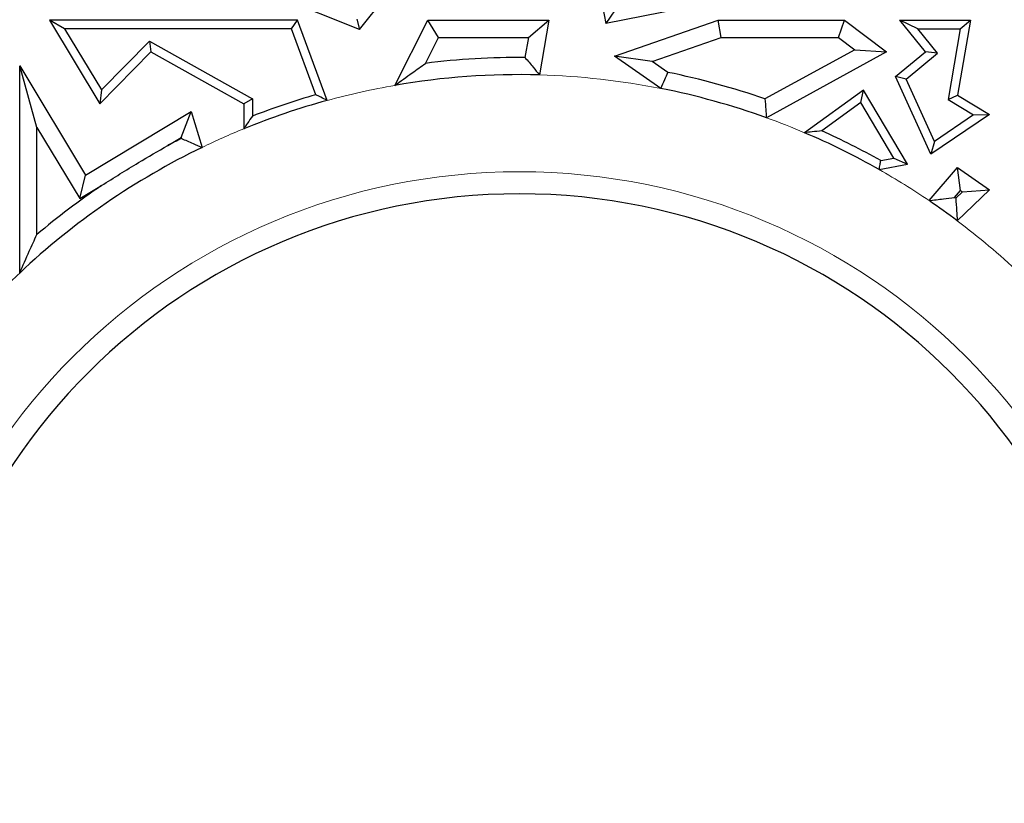
# Model space of a CAD drawing. Units: millimetres. Extents: x 0 to 420, y 0 to 297.
# Drawn here: x 152 to 155, y 84 to 86 of the extents above; entities that cross this region are included whole.
import ezdxf

# ---------------------------------------------------------------- set-up
doc = ezdxf.new("R2010")
doc.units = ezdxf.units.MM

msp = doc.modelspace()

# ---------------------------------------------------------------- linework, layer by layer
at = {"color": 7, "linetype": 'Continuous', "lineweight": 25}
for p, q in [((154.0034, 86.8268), (154.0743, 86.448)), ((153.2327, 86.4281), (152.8697, 86.5731)), ((153.2327, 86.4281), (153.3399, 86.5627)), ((154.6002, 86.5523), (154.0743, 86.448)), ((154.1211, 86.5172), (154.0743, 86.448)), ((153.2233, 86.4635), (153.2327, 86.4281)), ((152.2244, 86.43), (152.1724, 86.4593)), ((153.0205, 86.4593), (152.1724, 86.4593)), ((152.1724, 86.4593), (152.3445, 86.1739)), ((152.2244, 86.43), (152.3502, 86.2215)), ((153.0001, 86.43), (152.2244, 86.43)), ((153.0001, 86.43), (153.0205, 86.4593)), ((153.0832, 86.205), (153.0001, 86.43)), ((153.1218, 86.1853), (153.0205, 86.4593)), ((153.3538, 86.237), (153.4665, 86.4593)), ((153.5026, 86.4006), (153.4665, 86.4593)), ((153.4665, 86.4593), (153.8795, 86.4593)), ((153.8098, 86.4006), (153.8795, 86.4593)), ((153.8795, 86.4593), (153.8476, 86.2727)), ((154.1045, 86.3366), (154.4586, 86.4593)), ((154.4685, 86.4006), (154.4586, 86.4593)), ((154.4586, 86.4593), (154.8899, 86.4593)), ((154.8703, 86.4006), (154.8899, 86.4593)), ((154.8899, 86.4593), (155.0343, 86.351)), ((155.141, 86.43), (155.0795, 86.4593)), ((155.0795, 86.4593), (155.321, 86.4593)), ((155.167, 86.351), (155.0795, 86.4593)), ((155.141, 86.43), (155.2861, 86.43)), ((155.2082, 86.3469), (155.141, 86.43)), ((155.2861, 86.43), (155.2446, 86.1885)), ((155.321, 86.4593), (155.277, 86.2032)), ((155.2861, 86.43), (155.321, 86.4593)), ((153.4577, 86.312), (153.5026, 86.4006)), ((153.5026, 86.4006), (153.8098, 86.4006)), ((153.8098, 86.4006), (153.7981, 86.3323)), ((154.2328, 86.3189), (154.4685, 86.4006)), ((154.4685, 86.4006), (154.8703, 86.4006)), ((154.8703, 86.4006), (154.926, 86.3588)), ((152.3502, 86.2215), (152.5142, 86.3876)), ((152.5142, 86.3876), (152.8663, 86.1912)), ((152.5142, 86.3876), (152.5194, 86.351)), ((152.3445, 86.1739), (152.5194, 86.351)), ((152.5194, 86.351), (152.8369, 86.1739)), ((154.2328, 86.3189), (154.1045, 86.3366)), ((154.263, 86.2262), (154.1045, 86.3366)), ((154.926, 86.3588), (154.6184, 86.1904)), ((155.0343, 86.351), (154.6236, 86.1262)), ((154.926, 86.3588), (155.0343, 86.351)), ((155.0649, 86.2668), (155.167, 86.351)), ((155.1009, 86.2584), (155.2082, 86.3469)), ((155.2082, 86.3469), (155.167, 86.351)), ((152.1298, 86.0925), (152.071, 86.3038)), ((152.071, 86.3038), (152.2962, 85.9303)), ((152.071, 85.5955), (152.071, 86.3038)), ((154.2865, 86.2814), (154.2328, 86.3189)), ((155.1009, 86.2584), (155.0649, 86.2668)), ((155.1857, 86.0014), (155.0649, 86.2668)), ((155.198, 86.0453), (155.1009, 86.2584)), ((152.3502, 86.2215), (152.3445, 86.1739)), ((152.8663, 86.1912), (152.8369, 86.1739)), ((152.8663, 86.1912), (152.8663, 86.1318)), ((154.9548, 86.2208), (154.7538, 86.0751)), ((154.946, 86.1782), (154.9548, 86.2208)), ((155.1057, 85.9677), (154.9548, 86.2208)), ((155.2446, 86.1885), (155.277, 86.2032)), ((155.277, 86.2032), (155.3854, 86.137)), ((152.8369, 86.1739), (152.8369, 86.0884)), ((154.946, 86.1782), (154.8126, 86.0815)), ((155.0591, 85.9886), (154.946, 86.1782)), ((155.2446, 86.1885), (155.3311, 86.1357)), ((152.2962, 85.9303), (152.6569, 86.1479)), ((152.6228, 86.0587), (152.6569, 86.1479)), ((152.6569, 86.1479), (152.6946, 86.025)), ((155.3854, 86.137), (155.1857, 86.0014)), ((155.3311, 86.1357), (155.198, 86.0453)), ((155.3311, 86.1357), (155.3854, 86.137)), ((152.1298, 86.0925), (152.2763, 85.8497)), ((152.1298, 85.7269), (152.1298, 86.0925)), ((152.5778, 86.0315), (152.6228, 86.0587)), ((152.6228, 86.0587), (152.6238, 86.0555)), ((155.198, 86.0453), (155.1857, 86.0014)), ((155.0091, 85.9489), (155.1057, 85.9677)), ((155.0141, 85.9798), (155.0591, 85.9886)), ((155.0591, 85.9886), (155.1057, 85.9677)), ((155.1794, 85.8429), (155.277, 85.9558)), ((155.2868, 85.8773), (155.277, 85.9558)), ((155.277, 85.9558), (155.3854, 85.8803)), ((152.2763, 85.8497), (152.2962, 85.9303)), ((152.2763, 85.8497), (152.3509, 85.8946)), ((155.2665, 85.8538), (155.2868, 85.8773)), ((155.2932, 85.8729), (155.2704, 85.8509)), ((155.3854, 85.8803), (155.2756, 85.7742)), ((155.2868, 85.8773), (155.2932, 85.8729)), ((155.2932, 85.8729), (155.3854, 85.8803))]:
    msp.add_line(p, q, dxfattribs=at)
for radius, start, end in [(2.5496, 89.5779, 97.2473), (2.4908, 88.4306, 99.8373), (2.5496, 70.7855, 78.5257), (2.4908, 70.1876, 78.8041), (2.5202, 106.0344, 111.2415), (2.4908, 105.306, 112.2329), (2.4908, 60.4151, 66.9706), (2.5202, 60.663, 65.7962), (2.4908, 115.8164, 133.302), (2.5496, 116.9508, 118.1163), (2.5496, 124.0747, 130.3144), (2.0833, 0, 180), (2.4908, 53.0807, 55.8007), (2.5496, 54.2097, 54.3193)]:
    msp.add_arc((153.7793, 83.7828), radius, start, end, dxfattribs=at)
at = {"color": 8, "linetype": 'Continuous', "lineweight": 18}
for radius, start, end in [(2.4908, 78.8041, 88.4306), (2.4908, 99.8373, 105.306), (2.4908, 66.9706, 70.1876), (2.4908, 112.2329, 115.8164), (2.1588, 0, 180), (2.4908, 55.8007, 60.4151), (2.4908, 46.698, 53.0807), (2.4908, 133.302, 137.2785)]:
    msp.add_arc((153.7793, 83.7828), radius, start, end, dxfattribs=at)
at = {"color": 7, "linetype": 'Continuous', "lineweight": 25}
for points, knots in [([(153.7981, 86.3323), (153.8074, 86.3213), (153.8239, 86.3015), (153.8403, 86.2815), (153.8476, 86.2727)], [0, 0, 0, 0, 0.56, 1, 1, 1, 1]), ([(153.3538, 86.237), (153.3733, 86.2513), (153.4082, 86.277), (153.4426, 86.3013), (153.4577, 86.312)], [0, 0, 0, 0, 0.559999, 1, 1, 1, 1]), ([(154.263, 86.2262), (154.2674, 86.2365), (154.2752, 86.2549), (154.2831, 86.2733), (154.2865, 86.2814)], [0, 0, 0, 0, 0.56, 1, 1, 1, 1]), ([(153.1218, 86.1853), (153.1146, 86.189), (153.1017, 86.1956), (153.0889, 86.2021), (153.0832, 86.205)], [0, 0, 0, 0, 0.56, 1, 1, 1, 1]), ([(154.6184, 86.1904), (154.6194, 86.1784), (154.6212, 86.157), (154.6229, 86.1356), (154.6236, 86.1262)], [0, 0, 0, 0, 0.56, 1, 1, 1, 1]), ([(152.8663, 86.1318), (152.8608, 86.1237), (152.851, 86.1094), (152.8412, 86.0948), (152.8369, 86.0884)], [0, 0, 0, 0, 0.56, 1, 1, 1, 1]), ([(154.8126, 86.0815), (154.8017, 86.0803), (154.7822, 86.0783), (154.7625, 86.0761), (154.7538, 86.0751)], [0, 0, 0, 0, 0.56, 1, 1, 1, 1]), ([(152.3509, 85.8946), (152.3928, 85.921), (152.4676, 85.9681), (152.5441, 86.0121), (152.5778, 86.0315)], [0, 0, 0, 0, 0.55967, 1, 1, 1, 1]), ([(152.6238, 86.0555), (152.637, 86.0499), (152.6606, 86.0398), (152.6842, 86.0295), (152.6946, 86.025)], [0, 0, 0, 0, 0.56, 1, 1, 1, 1]), ([(155.0091, 85.9489), (155.01, 85.9546), (155.0117, 85.965), (155.0134, 85.9753), (155.0141, 85.9798)], [0, 0, 0, 0, 0.56, 1, 1, 1, 1]), ([(155.1794, 85.8429), (155.1957, 85.845), (155.2249, 85.8488), (155.2537, 85.8523), (155.2665, 85.8538)], [0, 0, 0, 0, 0.56, 1, 1, 1, 1]), ([(155.2704, 85.8509), (155.2714, 85.8366), (155.2732, 85.8111), (155.2749, 85.7855), (155.2756, 85.7742)], [0, 0, 0, 0, 0.56, 1, 1, 1, 1]), ([(152.071, 85.5955), (152.0819, 85.6205), (152.1015, 85.6653), (152.1211, 85.7081), (152.1298, 85.7269)], [0, 0, 0, 0, 0.559998, 1, 1, 1, 1])]:
    msp.add_open_spline(points, degree=3, knots=knots, dxfattribs=at)

doc.saveas('drawing.dxf')
